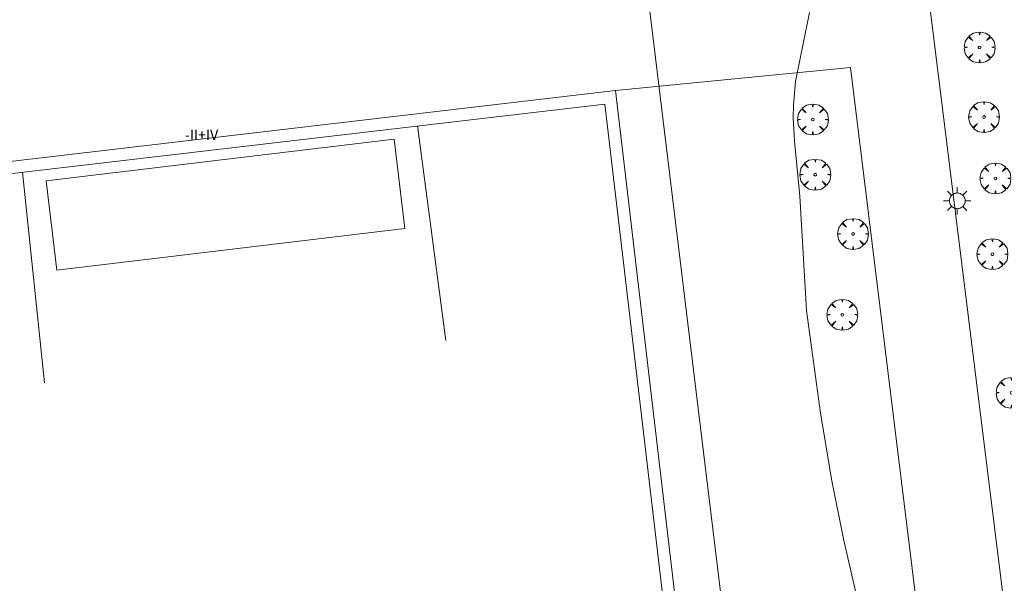
# Model space of a CAD drawing. Units: millimetres. Extents: x 424000 to 425002, y 4485999 to 4486503.
# Drawn here: x 424751 to 424827, y 4486391 to 4486434 of the extents above; entities that cross this region are included whole.
import ezdxf

# ---------------------------------------------------------------- set-up
doc = ezdxf.new("R2010")
doc.units = ezdxf.units.MM
doc.header["$MEASUREMENT"] = 0
doc.layers.get('0').update_dxf_attribs({"lineweight": 9})
for name, color, linetype, lineweight in [('1', 7, 'Continuous', 9), ('f012003p_num_plantas', 252, 'Continuous', 9), ('f050002l_curvanivel_cgn', 23, 'Continuous', 9), ('f061013p_arbol', 91, 'Continuous', 9), ('f070056l_edificacion_med', 221, 'Continuous', 9), ('f070056s_edificacion_edi', 240, 'Continuous', 9), ('f070058l_elementoconstruido_bordillo', 30, 'Continuous', 9), ('f081055p_farola', 7, 'Continuous', 9)]:
    doc.layers.add(name, color=color, linetype=linetype, lineweight=lineweight)
doc.styles.get("Standard").update_dxf_attribs({"font": 'arial.ttf'})

# ---------------------------------------------------------------- blocks, each defined once
blk = doc.blocks.new('arbol')
at = {"color": 0, "linetype": 'Continuous', "lineweight": 0, "flags": 128}
for points in [[(0.9597426615655422, 0.01231648027896881), (1.19974266178906, 0.03631648048758507), (1.127742661628872, 0.4683164805173874), (0.887742661871016, 0.8043164815753698), (0.5277426615357399, 0.528316481038928), (0.8157426617108285, 0.8763164803385735), (0.4797426615841687, 1.104316480457783), (0.04774266155436635, 1.176316481083632), (0.01174266170710325, 0.9603164810687304), (-0.0482573383487761, 1.176316481083632), (-0.4802573383785784, 1.104316480457783), (-0.8162573385052383, 0.8763164803385735), (-0.5042573381215334, 0.528316481038928), (-0.8642573384568095, 0.8043164815753698), (-1.104257338214666, 0.4683164805173874), (-1.188257338479161, 0.03631648048758507), (-0.9362573381513357, 0.01231648027896881)], [(-0.9362573381513357, 0.01231648027896881), (-1.188257338479161, -0.04768351837992668), (-1.104257338214666, -0.479683518409729), (-0.8642573384568095, -0.8036835193634033), (-0.5042573381215334, -0.5036835186183453), (-0.8162573385052383, -0.8756835199892521), (-0.4802573383785784, -1.115683518350124)], [(-0.4802573383785784, -1.115683518350124), (-0.0482573383487761, -1.187683518975973), (0.01174266170710325, -0.9356835186481476), (0.04774266155436635, -1.187683518975973), (0.4797426615841687, -1.115683518350124), (0.8157426617108285, -0.8756835199892521), (0.5277426615357399, -0.5036835186183453), (0.887742661871016, -0.8036835193634033), (1.127742661628872, -0.479683518409729), (1.19974266178906, -0.04768351837992668), (0.9597426615655422, 0.01231648027896881)]]:
    blk.add_lwpolyline(points, dxfattribs=at)
at = {"color": 0, "linetype": 'Continuous', "lineweight": 0, "extrusion": (0, 0, -1)}
for start, end in [(180.0228971959459, 7.594644452011599), (7.223336131686467, 180.0228971959459)]:
    blk.add_arc((0, 0), 0.1039676011144903, start, end, dxfattribs=at)
blk = doc.blocks.new('farola')
at = {"layer": '1'}
for points in [[(0, 1.049999999813735, 0), (0, 0.6000000005587935, 0)], [(-1.049999999988358, 0, 0), (-0.5899999999674037, 0, 0)], [(-0.75, 0.75, 0), (-0.4199999999837019, 0.4199999999254942, 0)], [(0.01000000000931323, 0.6100000003352761, 0), (0.09000000002561137, 0.6000000005587935, 0), (0.1600000000325963, 0.5800000000745058, 0), (0.2399999999906868, 0.5700000002980232, 0), (0.2999999999883585, 0.5200000004842877, 0), (0.3699999999953434, 0.4900000002235174, 0), (0.4299999999930151, 0.4300000006332994, 0), (0.4799999999813735, 0.3900000005960464, 0), (0.5200000000186265, 0.3100000005215406, 0), (0.5700000000069849, 0.25, 0), (0.6000000000349246, 0.1800000006332994, 0), (0.6099999999860302, 0.1000000005587935, 0), (0.6099999999860302, 0.03000000026077032, 0), (0.6099999999860302, -0.03000000026077032, 0), (0.6099999999860302, -0.1099999994039536, 0), (0.6000000000349246, -0.1799999997019768, 0), (0.5700000000069849, -0.2599999997764826, 0), (0.5200000000186265, -0.3199999993667006, 0), (0.4799999999813735, -0.3899999996647239, 0), (0.4299999999930151, -0.4399999994784594, 0), (0.3699999999953434, -0.5, 0), (0.2999999999883585, -0.5300000002607703, 0), (0.2399999999906868, -0.5699999993667006, 0), (0.1600000000325963, -0.5899999998509884, 0), (0.09000000002561137, -0.599999999627471, 0), (0, -0.6200000001117587, 0), (-0.05999999999767169, -0.599999999627471, 0), (-0.1400000000139698, -0.5899999998509884, 0), (-0.2099999999627471, -0.5699999993667006, 0), (-0.2700000000186265, -0.5300000002607703, 0), (-0.3499999999767169, -0.5, 0), (-0.4099999999743886, -0.4399999994784594, 0), (-0.4500000000116415, -0.3899999996647239, 0), (-0.5, -0.3199999993667006, 0), (-0.5399999999790452, -0.2599999997764826, 0), (-0.5700000000069849, -0.1799999997019768, 0), (-0.5899999999674037, -0.1099999994039536, 0), (-0.5899999999674037, -0.03000000026077032, 0), (-0.5899999999674037, 0.03000000026077032, 0), (-0.5899999999674037, 0.1000000005587935, 0), (-0.5700000000069849, 0.1800000006332994, 0), (-0.5399999999790452, 0.25, 0), (-0.5, 0.3100000005215406, 0), (-0.4500000000116415, 0.3900000005960464, 0), (-0.4099999999743886, 0.4300000006332994, 0), (-0.3499999999767169, 0.4900000002235174, 0), (-0.2700000000186265, 0.5200000004842877, 0), (-0.2099999999627471, 0.5700000002980232, 0), (-0.1400000000139698, 0.5800000000745058, 0), (-0.05999999999767169, 0.6000000005587935, 0), (0.01000000000931323, 0.6100000003352761, 0)], [(0.75, 0.75, 0), (0.4299999999930151, 0.4300000006332994, 0)], [(1.049999999988358, 0, 0), (0.6099999999860302, 0, 0)], [(-0.75, -0.7400000002235174, 0), (-0.4199999999837019, -0.4100000001490116, 0)], [(0, -1.049999999813735, 0), (0, -0.6200000001117587, 0)], [(0.75, -0.75, 0), (0.4299999999930151, -0.4399999994784594, 0)]]:
    blk.add_polyline3d(points, dxfattribs=at)

msp = doc.modelspace()

# ---------------------------------------------------------------- linework, layer by layer
at = {"layer": 'f050002l_curvanivel_cgn'}
msp.add_polyline3d([(424817.5815295467, 4486382.007111308, 739), (424814.8762274385, 4486393.810268387, 739), (424813.9302365927, 4486398.431149139, 739), (424813.0571691641, 4486403.643129109, 739), (424811.985533968, 4486411.571384285, 739), (424811.4748913092, 4486420.372131879, 739), (424811.0617129176, 4486424.618735402, 739), (424810.9645574237, 4486426.430294115, 739), (424810.9750523989, 4486427.408954783, 739), (424811.1419435705, 4486429.222702895, 739), (424812.2132587556, 4486434.556329549, 739)], dxfattribs=at)
at = {"layer": 'f070056l_edificacion_med'}
for p, q in [((424781.9944983072, 4486425.796947899, 738.896), (424784.1643369289, 4486409.256864536, 737.208)), ((424753.224280208, 4486405.97713456, 738.258), (424751.5244395917, 4486422.227212622, 738.862))]:
    msp.add_line(p, q, dxfattribs=at)
for points in [[(424812.2832138077, 4486292.726160664, 738.757), (424796.4345260294, 4486427.486822421, 738.709), (424737.0844117982, 4486420.547338106, 738.72), (424752.2731595996, 4486292.726707448, 738.74)], [(424780.194486866, 4486424.77696043, 738.896), (424753.3344344623, 4486421.567193543, 738.862), (424754.1543668677, 4486414.667159501, 738.682), (424781.0144194566, 4486417.876926427, 738.896), (424780.194486866, 4486424.77696043, 738.896)]]:
    msp.add_polyline3d(points, dxfattribs=at)
at = {"layer": 'f070056s_edificacion_edi'}
msp.add_polyline3d([(424752.693048164, 4486281.4166601, 738.748), (424751.3431587588, 4486292.726715922, 738.74), (424736.0544191241, 4486421.367350673, 738.586), (424797.2545368955, 4486428.526818918, 738.746), (424813.2232146562, 4486292.726152098, 738.757), (424813.7131746223, 4486288.606131829, 738.757)], close=True, dxfattribs=at)
at = {"layer": 'f070058l_elementoconstruido_bordillo'}
msp.add_line((424815.3768595996, 4486430.297660489, 739.18), (424797.2545368955, 4486428.526818918, 738.73), dxfattribs=at)
for points in [[(424820.8944487722, 4486455.579472199, 739.93), (424820.477047508, 4486443.330887591, 739.24), (424828.9773606893, 4486374.764779817, 739.26), (424835.635939348, 4486320.081892208, 739.27), (424840.0277678251, 4486284.098852172, 739.33), (424841.1714756937, 4486277.193175524, 739.44), (424841.8410310614, 4486273.150418634, 740.58)], [(424803.1471117964, 4486449.876953181, 738.78), (424803.7324780235, 4486445.809316956, 738.72), (424772.9073833543, 4486442.116981145, 738.6), (424773.2006626886, 4486439.668568078, 738.65), (424783.3833935231, 4486439.479598423, 738.68), (424791.146192425, 4486438.5, 738.73), (424799.7380281031, 4486435.937970196, 738.7), (424817.6130788518, 4486289.093610786, 738.68)], [(424815.3768595996, 4486430.297660489, 739.18), (424832.5226642428, 4486290.957274277, 739.09), (424813.7131746223, 4486288.606131829, 738.78)]]:
    msp.add_polyline3d(points, dxfattribs=at)

# ---------------------------------------------------------------- block references
at = {"layer": 'f061013p_arbol'}
for p in [(424825.3315003371, 4486431.853694943, 739.313), (424812.4702702764, 4486426.293800273, 739.1080000000001), (424825.6766909844, 4486426.488406913, 739.279), (424812.6558763487, 4486422.042286709, 739.1080000000001), (424826.5539474065, 4486421.749651604, 739.279), (424815.5742312718, 4486417.466816528, 739.1080000000001), (424826.3228535499, 4486415.907807711, 739.256), (424814.7443876145, 4486411.23190698, 739.092), (424827.7917588077, 4486405.214003165, 739.703)]:
    msp.add_blockref('arbol', p, dxfattribs=at)
at = {"layer": 'f081055p_farola'}
msp.add_blockref('farola', (424823.6036983143, 4486420.025904276, 739.279), dxfattribs=at)

# ---------------------------------------------------------------- texts
at = {"layer": 'f012003p_num_plantas', "insert": (424765.3249906415, 4486425.105), "char_height": 0.8, "width": 4.800000000000001, "attachment_point": 5}
msp.add_mtext('{\\fArial|b0|i0;-II+IV}', dxfattribs=at)

doc.saveas('drawing.dxf')
